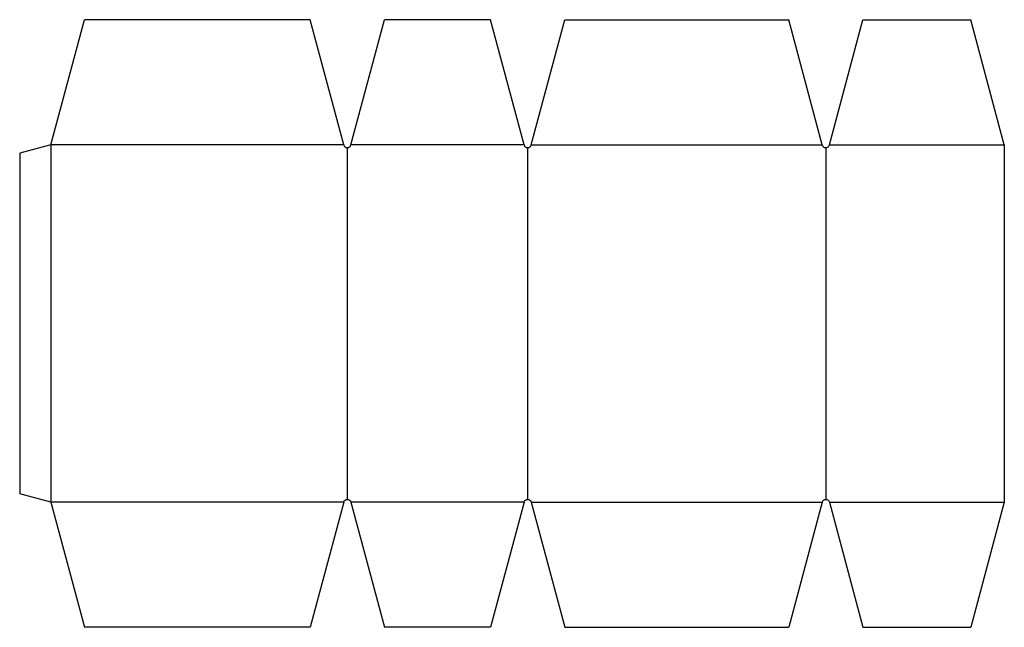
# Model space of a CAD drawing. Extents: x 0 to 33.4, y -4.5 to 16.1.
import ezdxf

# ---------------------------------------------------------------- set-up
doc = ezdxf.new("R2010")
doc.units = 0
doc.header["$MEASUREMENT"] = 0
doc.layers.add('CREASE', color=7, linetype='CONTINUOUS')
doc.layers.add('THRU-CUT', color=7, linetype='CONTINUOUS')

msp = doc.modelspace()

# ---------------------------------------------------------------- linework, layer by layer
at = {"layer": 'CREASE', "color": 3}
for p, q in [((1.062, 11.84), (1.062, -0.285)), ((11.004, 11.84), (1.062, 11.84)), ((11.125, 11.747), (11.125, -0.191)), ((17.129, 11.84), (11.246, 11.84)), ((17.25, 11.747), (17.25, -0.191)), ((17.371, 11.84), (27.254, 11.84)), ((27.375, 11.747), (27.375, -0.191)), ((27.496, 11.84), (33.438, 11.84)), ((11.004, -0.285), (1.062, -0.285)), ((17.129, -0.285), (11.246, -0.285)), ((17.371, -0.285), (27.254, -0.285)), ((27.496, -0.285), (33.438, -0.285))]:
    msp.add_line(p, q, dxfattribs=at)
at = {"layer": 'THRU-CUT', "color": 5}
for p, q in [((1.062, 11.84), (2.201, 16.09)), ((9.865, 16.09), (2.201, 16.09)), ((11.004, 11.84), (9.865, 16.09)), ((11.246, 11.84), (12.385, 16.09)), ((15.99, 16.09), (12.385, 16.09)), ((17.129, 11.84), (15.99, 16.09)), ((17.371, 11.84), (18.51, 16.09)), ((18.51, 16.09), (26.115, 16.09)), ((27.254, 11.84), (26.115, 16.09)), ((27.496, 11.84), (28.635, 16.09)), ((28.635, 16.09), (32.299, 16.09)), ((33.438, 11.84), (32.299, 16.09)), ((1.062, 11.84), (0, 11.556)), ((33.438, 11.84), (33.438, -0.285)), ((0, 11.556), (0, 0)), ((1.062, -0.285), (0, 0)), ((1.062, -0.285), (2.201, -4.535)), ((11.004, -0.285), (9.865, -4.535)), ((11.246, -0.285), (12.385, -4.535)), ((17.129, -0.285), (15.99, -4.535)), ((17.371, -0.285), (18.51, -4.535)), ((27.254, -0.285), (26.115, -4.535)), ((27.496, -0.285), (28.635, -4.535)), ((33.438, -0.285), (32.299, -4.535)), ((9.865, -4.535), (2.201, -4.535)), ((15.99, -4.535), (12.385, -4.535)), ((18.51, -4.535), (26.115, -4.535)), ((28.635, -4.535), (32.299, -4.535))]:
    msp.add_line(p, q, dxfattribs=at)
for centre in [(11.125, 11.872), (17.25, 11.872), (27.375, 11.872)]:
    msp.add_arc(centre, 0.125, 194.4775, 345.5225, dxfattribs=at)
at = {"layer": 'THRU-CUT', "color": 5, "extrusion": (0, 0, -1)}
for centre in [(-11.125, -0.316), (-17.25, -0.316), (-27.375, -0.316)]:
    msp.add_arc(centre, 0.125, 14.4775, 165.5225, dxfattribs=at)

doc.saveas('drawing.dxf')
